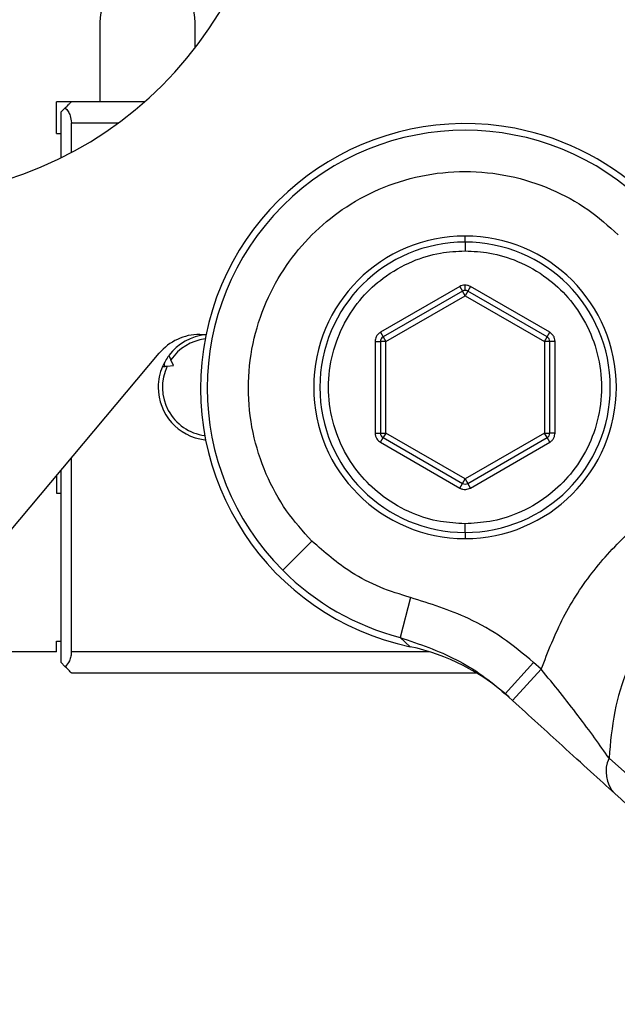
# Model space of a CAD drawing. Extents: x 1.2 to 31.3, y 1.7 to 20.7.
# Drawn here: x 24.4 to 24.9, y 15 to 15.9 of the extents above; entities that cross this region are included whole.
import ezdxf

# ---------------------------------------------------------------- set-up
doc = ezdxf.new("R2010")
doc.units = 0
doc.header["$MEASUREMENT"] = 0
doc.layers.get('0').update_dxf_attribs({"linetype": 'CONTINUOUS'})

msp = doc.modelspace()

# ---------------------------------------------------------------- linework, layer by layer
at = {"color": 7, "linetype": 'Continuous'}
for p, q in [((24.42717, 15.9059), (24.42717, 15.83209)), ((24.51575, 15.88226), (24.51575, 15.9059)), ((24.42717, 15.83209), (24.38681, 15.83209)), ((24.38681, 15.80256), (24.38681, 15.83209)), ((24.46891, 15.83209), (24.42717, 15.83209)), ((24.39075, 15.82224), (24.39483, 15.82632)), ((24.39075, 15.82224), (24.39075, 15.80256)), ((24.40059, 15.78482), (24.40059, 15.8124)), ((24.40059, 15.8124), (24.44449, 15.8124)), ((24.38681, 15.80256), (24.39075, 15.80256)), ((24.39075, 15.80256), (24.39075, 15.77979)), ((24.76673, 15.70141), (24.76673, 15.70709)), ((24.76673, 15.70141), (24.76673, 15.69326)), ((24.76181, 15.6601), (24.68799, 15.61748)), ((24.76181, 15.6601), (24.76427, 15.65584)), ((24.76673, 15.6565), (24.76673, 15.66142)), ((24.77165, 15.6601), (24.76919, 15.65584)), ((24.84547, 15.61748), (24.77165, 15.6601)), ((24.76427, 15.65584), (24.69045, 15.61322)), ((24.69291, 15.60896), (24.76673, 15.65158)), ((24.76673, 15.65158), (24.76427, 15.65584)), ((24.76919, 15.65584), (24.76673, 15.65158)), ((24.76673, 15.65158), (24.84055, 15.60896)), ((24.84301, 15.61322), (24.76919, 15.65584)), ((24.51997, 15.61555), (24.52578, 15.61555)), ((24.68799, 15.61748), (24.69045, 15.61322)), ((24.69045, 15.61322), (24.69291, 15.60896)), ((24.84055, 15.60896), (24.84301, 15.61322)), ((24.84301, 15.61322), (24.84547, 15.61748)), ((24.68307, 15.60896), (24.68799, 15.60896)), ((24.68307, 15.60896), (24.68307, 15.52372)), ((24.69291, 15.60896), (24.68799, 15.60896)), ((24.68799, 15.60896), (24.68799, 15.52372)), ((24.69291, 15.52372), (24.69291, 15.60896)), ((24.84547, 15.60896), (24.84055, 15.60896)), ((24.84055, 15.60896), (24.84055, 15.52372)), ((24.84547, 15.52372), (24.84547, 15.60896)), ((24.85039, 15.60896), (24.84547, 15.60896)), ((24.85039, 15.52372), (24.85039, 15.60896)), ((24.30707, 15.38917), (24.48227, 15.59797)), ((24.4868, 15.58796), (24.48708, 15.58588)), ((24.48972, 15.58599), (24.49559, 15.5865)), ((24.49559, 15.5865), (24.4931, 15.59184)), ((24.68307, 15.52372), (24.68799, 15.52372)), ((24.68799, 15.52372), (24.69291, 15.52372)), ((24.69291, 15.52372), (24.69045, 15.51946)), ((24.76673, 15.4811), (24.69291, 15.52372)), ((24.84055, 15.52372), (24.76673, 15.4811)), ((24.84301, 15.51946), (24.84055, 15.52372)), ((24.84055, 15.52372), (24.84547, 15.52372)), ((24.85039, 15.52372), (24.84547, 15.52372)), ((24.68799, 15.51519), (24.69045, 15.51946)), ((24.68799, 15.51519), (24.76181, 15.47257)), ((24.69045, 15.51946), (24.76427, 15.47684)), ((24.76919, 15.47684), (24.84301, 15.51946)), ((24.77165, 15.47257), (24.84547, 15.51519)), ((24.84547, 15.51519), (24.84301, 15.51946)), ((24.40059, 15.32027), (24.40059, 15.50062)), ((24.38681, 15.4842), (24.38681, 15.46791)), ((24.39075, 15.48889), (24.39075, 15.46791)), ((24.76181, 15.47257), (24.76427, 15.47684)), ((24.76427, 15.47684), (24.76673, 15.4811)), ((24.76673, 15.4811), (24.76919, 15.47684)), ((24.77165, 15.47257), (24.76919, 15.47684)), ((24.38681, 15.46791), (24.39075, 15.46791)), ((24.39075, 15.46791), (24.39075, 15.33012)), ((24.76673, 15.43126), (24.76673, 15.43941)), ((24.76673, 15.43126), (24.76673, 15.42559)), ((24.59715, 15.39606), (24.62429, 15.42319)), ((24.71599, 15.37069), (24.70632, 15.33355)), ((24.38681, 15.33012), (24.39075, 15.33012)), ((24.38681, 15.32027), (24.38681, 15.33012)), ((24.39075, 15.33012), (24.39075, 15.31043)), ((24.71583, 15.3249), (24.70632, 15.33355)), ((24.38681, 15.32027), (23.88958, 15.32027)), ((24.73358, 15.32027), (24.40059, 15.32027)), ((24.39483, 15.30635), (24.39075, 15.31043)), ((24.80403, 15.28114), (24.83053, 15.31026)), ((24.8375, 15.30392), (24.83053, 15.31026)), ((24.40059, 15.30059), (24.77724, 15.30059)), ((24.8375, 15.30392), (24.811, 15.2748)), ((24.80403, 15.28114), (24.811, 15.2748)), ((24.90063, 15.22125), (25.11712, 15.02712))]:
    msp.add_line(p, q, dxfattribs=at)
for centre, radius, start, end in [((24.23454, 16.09783), 0.35433, 270, 0), ((24.47146, 15.9059), 0.04429, 0, 180), ((24.76673, 15.56564), 0.24606, 79.14069, 258.06128), ((24.76673, 15.56564), 0.23982, 45, 225), ((24.76673, 15.56564), 0.24606, 11.93872, 79.14069), ((24.76673, 15.56634), 0.14075, 90, 270), ((24.76673, 15.56634), 0.14075, 270, 90), ((24.76673, 15.56634), 0.13508, 90, 270), ((24.76673, 15.56634), 0.13508, 270, 90), ((24.76673, 15.65158), 0.00492, 90, 120), ((24.76673, 15.65158), 0.00492, 60, 90), ((24.51997, 15.56634), 0.04921, 90, 140), ((24.53051, 15.56634), 0.04921, 95.56914, 143.03487), ((24.53051, 15.56634), 0.04528, 97.07338, 145.72241), ((24.69291, 15.60896), 0.00492, 120, 180), ((24.84055, 15.60896), 0.00492, 0, 60), ((24.53051, 15.56634), 0.04902, 143.15747, 156.84253), ((24.53051, 15.56634), 0.04921, 156.96513, 180), ((24.53051, 15.56634), 0.04528, 154.27759, 262.589), ((24.53051, 15.56634), 0.04921, 180, 263.03487), ((24.69291, 15.52372), 0.00492, 180, 240), ((24.84055, 15.52372), 0.00492, 300, 0), ((24.76673, 15.4811), 0.00492, 240, 270), ((24.76673, 15.4811), 0.00492, 270, 300), ((24.76673, 15.56564), 0.23982, 225, 255.41056), ((24.67511, 15.13231), 0.19685, 47.69423, 78.06128), ((24.92754, 15.20874), 0.02968, 155.06586, 223.17037)]:
    msp.add_arc(centre, radius, start, end, dxfattribs=at)
for points, knots in [([(24.39483, 15.82632), (24.39576, 15.82725), (24.39756, 15.82906), (24.39994, 15.83143), (24.40035, 15.83184), (24.40059, 15.83209)], [0, 0, 0, 0, 0.302998, 0.589058, 1, 1, 1, 1]), ([(24.39483, 15.82632), (24.39576, 15.82526), (24.39756, 15.82321), (24.39994, 15.81859), (24.40035, 15.8147), (24.40059, 15.8124)], [0, 0, 0, 0, 0.302998, 0.589058, 1, 1, 1, 1]), ([(24.62429, 15.42319), (24.61606, 15.43234), (24.59912, 15.45119), (24.58049, 15.48567), (24.5681, 15.52434), (24.56385, 15.56565), (24.56812, 15.60693), (24.58043, 15.64568), (24.59934, 15.67986), (24.62349, 15.70888), (24.65251, 15.73303), (24.68669, 15.75195), (24.72545, 15.76425), (24.76673, 15.76852), (24.80804, 15.76427), (24.84671, 15.75188), (24.88118, 15.73326), (24.90003, 15.71631), (24.90918, 15.70809)], [0, 0, 0, 0, 0.058258, 0.120006, 0.18432, 0.25, 0.31568, 0.379994, 0.441742, 0.5, 0.558258, 0.620006, 0.68432, 0.75, 0.81568, 0.879994, 0.941742, 1, 1, 1, 1]), ([(24.76673, 15.43941), (24.75906, 15.43982), (24.74236, 15.44071), (24.71612, 15.44878), (24.69122, 15.46291), (24.66985, 15.48278), (24.65344, 15.50656), (24.6424, 15.53508), (24.63849, 15.56634), (24.6424, 15.59759), (24.65344, 15.62611), (24.66985, 15.64989), (24.69122, 15.66976), (24.71612, 15.6839), (24.74236, 15.69197), (24.75906, 15.69286), (24.76673, 15.69326)], [0, 0, 0, 0, 0.057762, 0.12573, 0.204864, 0.271652, 0.344095, 0.420866, 0.5, 0.579134, 0.655905, 0.728348, 0.795136, 0.87427, 0.942238, 1, 1, 1, 1]), ([(24.76673, 15.69326), (24.7744, 15.69286), (24.7911, 15.69197), (24.81735, 15.6839), (24.84225, 15.66976), (24.86362, 15.64989), (24.88003, 15.62611), (24.89107, 15.59759), (24.89497, 15.56634), (24.89107, 15.53508), (24.88003, 15.50656), (24.86362, 15.48278), (24.84225, 15.46291), (24.81735, 15.44878), (24.7911, 15.44071), (24.7744, 15.43982), (24.76673, 15.43941)], [0, 0, 0, 0, 0.057762, 0.12573, 0.204864, 0.271652, 0.344095, 0.420866, 0.5, 0.579134, 0.655905, 0.728348, 0.795136, 0.87427, 0.942238, 1, 1, 1, 1]), ([(24.76673, 15.66142), (24.76576, 15.66135), (24.76404, 15.66122), (24.76249, 15.66044), (24.76181, 15.6601)], [0, 0, 0, 0, 0.56, 1, 1, 1, 1]), ([(24.77165, 15.6601), (24.77078, 15.66052), (24.76922, 15.66127), (24.76749, 15.66137), (24.76673, 15.66142)], [0, 0, 0, 0, 0.56, 1, 1, 1, 1]), ([(24.68799, 15.61748), (24.68722, 15.61694), (24.68563, 15.61583), (24.68361, 15.61295), (24.68327, 15.61046), (24.68307, 15.60896)], [0, 0, 0, 0, 0.276531, 0.562668, 1, 1, 1, 1]), ([(24.85039, 15.60896), (24.85031, 15.6099), (24.85014, 15.61182), (24.84866, 15.61502), (24.84667, 15.61655), (24.84547, 15.61748)], [0, 0, 0, 0, 0.276531, 0.562668, 1, 1, 1, 1]), ([(24.49119, 15.59593), (24.49155, 15.59517), (24.49218, 15.59381), (24.49282, 15.59244), (24.4931, 15.59184)], [0, 0, 0, 0, 0.56, 1, 1, 1, 1]), ([(24.48522, 15.58559), (24.48606, 15.58567), (24.48755, 15.5858), (24.48906, 15.58593), (24.48972, 15.58599)], [0, 0, 0, 0, 0.56, 1, 1, 1, 1]), ([(24.68307, 15.52372), (24.68315, 15.52277), (24.68332, 15.52085), (24.68481, 15.51765), (24.68679, 15.51612), (24.68799, 15.51519)], [0, 0, 0, 0, 0.2765306, 0.5626683, 1, 1, 1, 1]), ([(24.84547, 15.51519), (24.84625, 15.51574), (24.84783, 15.51684), (24.84986, 15.51973), (24.85019, 15.52221), (24.85039, 15.52372)], [0, 0, 0, 0, 0.276531, 0.562668, 1, 1, 1, 1]), ([(24.8375, 15.30392), (24.84388, 15.32032), (24.85658, 15.35292), (24.88556, 15.39683), (24.92335, 15.43711), (24.97096, 15.47195), (25.00922, 15.48721), (25.02845, 15.49488)], [0, 0, 0, 0, 0.188276, 0.374378, 0.559685, 0.778703, 1, 1, 1, 1]), ([(24.76181, 15.47257), (24.76267, 15.47217), (24.76442, 15.47136), (24.76793, 15.47104), (24.77025, 15.472), (24.77165, 15.47257)], [0, 0, 0, 0, 0.276531, 0.562668, 1, 1, 1, 1]), ([(25.11112, 15.43174), (25.09654, 15.43046), (25.06843, 15.42798), (25.0281, 15.41582), (24.99185, 15.39735), (24.96042, 15.37195), (24.9394, 15.34591), (24.92588, 15.32264), (24.91462, 15.2978), (24.90439, 15.26394), (24.90191, 15.23583), (24.90063, 15.22125)], [0, 0, 0, 0, 0.132916, 0.256322, 0.380047, 0.499922, 0.619792, 0.681067, 0.743678, 0.867082, 1, 1, 1, 1]), ([(24.71599, 15.37069), (24.70649, 15.37362), (24.68741, 15.37951), (24.6555, 15.39593), (24.63611, 15.41287), (24.62429, 15.42319)], [0, 0, 0, 0, 0.279121, 0.560682, 1, 1, 1, 1]), ([(24.83053, 15.31026), (24.82107, 15.31813), (24.80223, 15.33379), (24.76414, 15.35552), (24.73425, 15.36493), (24.71599, 15.37069)], [0, 0, 0, 0, 0.282357, 0.561701, 1, 1, 1, 1]), ([(24.70632, 15.33355), (24.72413, 15.32747), (24.75065, 15.3184), (24.78277, 15.299), (24.79694, 15.2871), (24.80403, 15.28114)], [0, 0, 0, 0, 0.504818, 0.75222, 1, 1, 1, 1]), ([(24.40059, 15.32027), (24.4005, 15.31884), (24.4003, 15.31586), (24.39849, 15.31075), (24.39624, 15.30805), (24.39483, 15.30635)], [0, 0, 0, 0, 0.258158, 0.53309, 1, 1, 1, 1]), ([(24.40059, 15.30059), (24.4005, 15.30068), (24.4003, 15.30088), (24.39849, 15.30269), (24.39624, 15.30494), (24.39483, 15.30635)], [0, 0, 0, 0, 0.2581585, 0.5330905, 1, 1, 1, 1]), ([(24.90063, 15.22125), (24.89631, 15.22736), (24.88768, 15.23956), (24.87215, 15.26053), (24.85542, 15.28215), (24.84343, 15.29672), (24.8375, 15.30392)], [0, 0, 0, 0, 0.253065, 0.505056, 0.75528, 1, 1, 1, 1]), ([(24.9059, 15.18844), (24.89874, 15.19495), (24.88439, 15.20801), (24.85932, 15.23082), (24.8346, 15.25332), (24.81888, 15.26763), (24.811, 15.2748)], [0, 0, 0, 0, 0.279185, 0.559397, 0.779055, 1, 1, 1, 1]), ([(25.1215, 14.99222), (25.08094, 15.02913), (25.009, 15.0946), (24.93722, 15.15993), (24.9059, 15.18844)], [0, 0, 0, 0, 0.563746, 1, 1, 1, 1])]:
    msp.add_open_spline(points, degree=3, knots=knots, dxfattribs=at)

doc.saveas('drawing.dxf')
